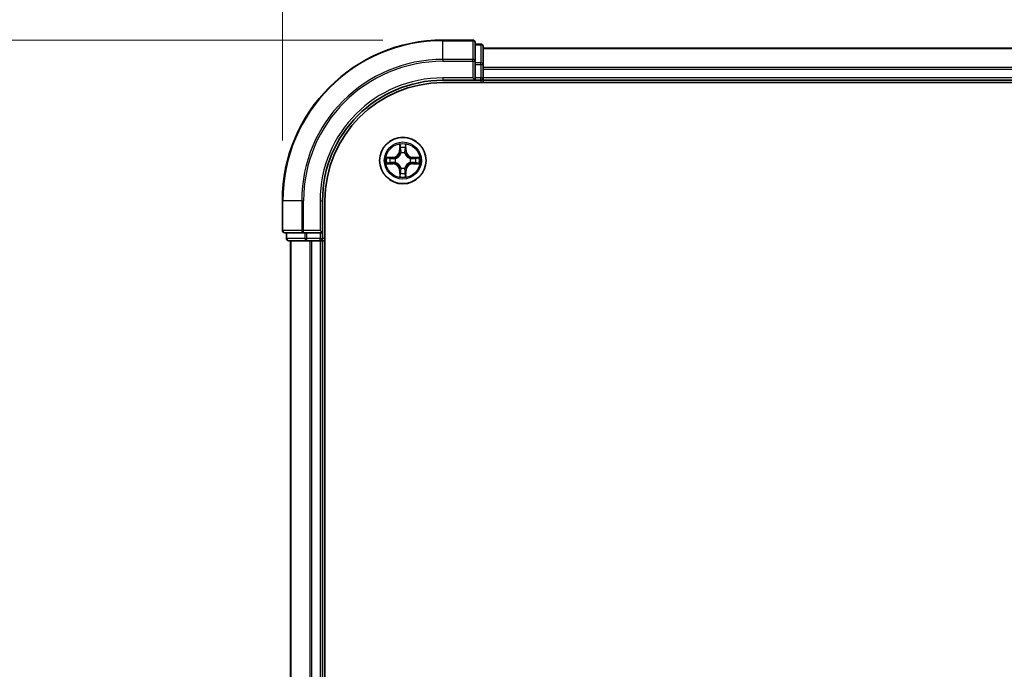
# Model space of a CAD drawing. Units: millimetres. Extents: x 0 to 6371, y 0 to 1405.
# Drawn here: x 947 to 1070, y 834 to 915 of the extents above; entities that cross this region are included whole.
import ezdxf

# ---------------------------------------------------------------- set-up
doc = ezdxf.new("R2010")
doc.units = ezdxf.units.MM
doc.header["$LTSCALE"] = 0.666667
doc.layers.get('Defpoints').update_dxf_attribs({"lineweight": 25})
for name, color, linetype, lineweight in [('Dimension (ISO)', 7, 'Continuous', 18), ('Dimension (ISO) @ 1', 7, 'Continuous', 18), ('Visible (ISO)', 7, 'Continuous', 35), ('Visible Narrow (ISO)', 7, 'Continuous', 25)]:
    doc.layers.add(name, color=color, linetype=linetype, lineweight=lineweight)
doc.styles.add('Note Text (TK)', font='MS PGothic.ttf')
doc.dimstyles.new('Default - Method 1b (TK)', dxfattribs={"dimscale": 0.666667, "dimtxt": 2.5, "dimasz": 2.5, "dimexe": 1, "dimexo": 1.5, "dimgap": 1, "dimtad": 1, "dimtoh": 1, "dimrnd": 1e-08, "dimdsep": 46, "dimtxsty": 'Note Text (TK)', "dimcen": 0.09, "dimdle": 5, "dimclrd": 100, "dimclre": 100, "dimclrt": 7, "dimadec": 1, "dimazin": 1, "dimtfac": 1, "dimtmove": 0, "dimatfit": 3, "dimfxl": 1, "dimtolj": 1, "dimlwd": -1, "dimlwe": -1, "dimarcsym": 0})

# ---------------------------------------------------------------- blocks, each defined once
blk = doc.blocks.new('*D25')
at = {"layer": 'Defpoints', "color": 0}
for p in [(1280.05, 987.32), (980.05, 892.32), (1280.05, 892.32)]:
    blk.add_point(p, dxfattribs=at)
at = {"layer": 'Dimension (ISO)', "color": 100}
for p, q in [((980.05, 899.82), (980.05, 992.32)), ((1280.05, 899.82), (1280.05, 992.32)), ((992.55, 987.32), (1267.55, 987.32))]:
    blk.add_line(p, q, dxfattribs=at)
for points in [[(992.55, 989.4), (992.55, 985.24), (980.05, 987.32)], [(1267.55, 989.4), (1267.55, 985.24), (1280.05, 987.32)]]:
    blk.add_solid(points, dxfattribs=at)
at = {"layer": 'Dimension (ISO)', "color": 7, "insert": (1097.31, 998.57), "char_height": 12.5, "attachment_point": 4, "style": 'Note Text (TK)'}
blk.add_mtext('\\A1;300±0.5', dxfattribs=at)
blk = doc.blocks.new('*D26')
at = {"layer": 'Defpoints', "color": 0}
for p in [(1000.05, 912.32), (905.05, 752.32), (1000.05, 752.32)]:
    blk.add_point(p, dxfattribs=at)
at = {"layer": 'Dimension (ISO)', "color": 100}
for p, q in [((992.55, 912.32), (900.05, 912.32)), ((905.05, 899.82), (905.05, 764.82)), ((992.55, 752.32), (900.05, 752.32))]:
    blk.add_line(p, q, dxfattribs=at)
for points in [[(902.97, 899.82), (907.13, 899.82), (905.05, 912.32)], [(902.97, 764.82), (907.13, 764.82), (905.05, 752.32)]]:
    blk.add_solid(points, dxfattribs=at)
at = {"layer": 'Dimension (ISO)', "color": 7, "insert": (893.8, 800.07), "char_height": 12.5, "attachment_point": 4, "rotation": 90, "style": 'Note Text (TK)'}
blk.add_mtext('\\A1;160±0.5', dxfattribs=at)

msp = doc.modelspace()

# ---------------------------------------------------------------- linework, layer by layer
at = {"layer": 'Visible (ISO)'}
for p, q in [((1003.7505, 912.3192), (1000.0505, 912.3192)), ((1004.0505, 909.6787), (1004.0505, 912.0192)), ((1004.7505, 911.8192), (1004.0505, 911.8192)), ((1005.0505, 909.2779), (1005.0505, 911.5192)), ((1255.0505, 911.3192), (1005.0505, 911.3192)), ((1004.0505, 909.2779), (1004.0505, 909.6787)), ((1004.0505, 909.2779), (1004.0505, 907.6192)), ((1005.0505, 908.9023), (1005.0505, 909.2779)), ((1005.0505, 908.9023), (1005.0505, 908.6787)), ((1005.0505, 907.6192), (1005.0505, 908.6787)), ((1000.0505, 907.3192), (1004.0505, 907.3192)), ((1003.7505, 907.6192), (1004.0505, 907.3192)), ((1004.0505, 907.3192), (1004.0505, 907.6192)), ((1004.0505, 907.3192), (1004.7505, 907.3192)), ((1005.0505, 907.6192), (1005.0505, 907.3192)), ((1255.0505, 907.3192), (1005.0505, 907.3192)), ((1005.0505, 907.0192), (1005.0505, 907.3192)), ((1000.0505, 907.0192), (1260.0505, 907.0192)), ((980.0505, 892.3192), (980.0505, 888.6192)), ((985.0505, 888.3192), (985.0505, 892.3192)), ((985.3505, 772.3192), (985.3505, 892.3192)), ((980.3505, 888.3192), (982.6911, 888.3192)), ((980.5505, 888.3192), (980.5505, 887.6192)), ((982.6911, 888.3192), (983.0919, 888.3192)), ((984.7505, 888.3192), (983.0919, 888.3192)), ((985.0505, 888.3192), (984.7505, 888.6192)), ((984.7505, 888.3192), (985.0505, 888.3192)), ((985.0505, 887.6192), (985.0505, 888.3192)), ((980.8505, 887.3192), (983.0919, 887.3192)), ((981.0505, 887.3192), (981.0505, 777.3192)), ((983.0919, 887.3192), (983.4674, 887.3192)), ((983.6911, 887.3192), (983.4674, 887.3192)), ((983.6911, 887.3192), (984.7505, 887.3192)), ((985.0505, 887.3192), (984.7505, 887.3192)), ((985.0505, 887.3192), (985.0505, 777.3192)), ((985.0505, 887.3192), (985.3505, 887.3192))]:
    msp.add_line(p, q, dxfattribs=at)
msp.add_circle((995.0505, 897.3192), 2.9, dxfattribs=at)
for centre, radius, start, end in [((1000.0505, 892.3192), 20, 90, 180), ((1003.7505, 912.0192), 0.3, 0, 90), ((1004.7505, 911.5192), 0.3, 0, 90), ((1000.0505, 892.3192), 15, 90, 180), ((1004.7505, 907.6192), 0.3, 270, 0), ((1000.0505, 892.3192), 14.7, 90, 180), ((995.0505, 897.3192), 1.2295, 169.186733, 169.187283), ((995.0505, 897.3192), 1.2295, 167.061604, 167.063405), ((995.0505, 897.3192), 1.2295, 102.936595, 102.938396), ((995.0505, 897.3192), 1.2295, 100.812717, 100.813267), ((995.0505, 897.3192), 1.2295, 79.186733, 79.187283), ((995.0505, 897.3192), 1.2295, 77.061604, 77.063405), ((995.0505, 897.3192), 1.2295, 12.936595, 12.938396), ((995.0505, 897.3192), 1.2295, 10.812717, 10.813267), ((995.0505, 897.3192), 1.2295, 190.812717, 190.813267), ((995.0505, 897.3192), 1.2295, 192.936595, 192.938396), ((995.0505, 897.3192), 1.2295, 347.061604, 347.063405), ((995.0505, 897.3192), 1.2295, 349.186733, 349.187283), ((995.0505, 897.3192), 1.2295, 257.061604, 257.063405), ((995.0505, 897.3192), 1.2295, 259.186733, 259.187283), ((995.0505, 897.3192), 1.2295, 280.812717, 280.813267), ((995.0505, 897.3192), 1.2295, 282.936595, 282.938396), ((980.3505, 888.6192), 0.3, 180, 270), ((980.8505, 887.6192), 0.3, 180, 270), ((984.7505, 887.6192), 0.3, 270, 0)]:
    msp.add_arc(centre, radius, start, end, dxfattribs=at)
for points, knots in [([(994.75, 899.0779), (994.748, 899.1593), (994.702, 899.2505), (994.661, 899.3401), (994.6605, 899.341), (994.6601, 899.342)], [0, 0, 0, 0, 0.0320559737, 0.0320559737, 0.0323943032, 0.0323943032, 0.0323943032, 0.0323943032]), ([(994.6601, 899.342), (994.6603, 899.3409), (994.6605, 899.3399), (994.6627, 899.3295), (994.6647, 899.3201), (994.6667, 899.3106)], [-0.03239430317, -0.03239430317, -0.03239430317, -0.03239430317, -0.03205597372, -0.03205597372, -0.02897275834, -0.02897275834, -0.02897275834, -0.02897275834]), ([(995.441, 899.342), (995.4406, 899.341), (995.4401, 899.3401), (995.4394, 899.3385), (995.4391, 899.3378), (995.4388, 899.3371)], [-0.000338329447, -0.000338329447, -0.000338329447, -0.000338329447, 0, 0, 0.000241517914, 0.000241517914, 0.000241517914, 0.000241517914]), ([(995.4399, 899.3368), (995.44, 899.3375), (995.4402, 899.3382), (995.4406, 899.3399), (995.4408, 899.3409), (995.441, 899.342)], [-0.000230599076, -0.000230599076, -0.000230599076, -0.000230599076, 0, 0, 0.000338329447, 0.000338329447, 0.000338329447, 0.000338329447]), ([(993.033, 897.7086), (993.0323, 897.7087), (993.0316, 897.7089), (993.0299, 897.7092), (993.0288, 897.7095), (993.0278, 897.7097)], [-0.000230599076, -0.000230599076, -0.000230599076, -0.000230599076, 0, 0, 0.000338329447, 0.000338329447, 0.000338329447, 0.000338329447]), ([(993.0278, 897.7097), (993.0288, 897.7092), (993.0297, 897.7088), (993.0313, 897.7081), (993.032, 897.7078), (993.0326, 897.7075)], [-0.000338329447, -0.000338329447, -0.000338329447, -0.000338329447, 0, 0, 0.000241517914, 0.000241517914, 0.000241517914, 0.000241517914]), ([(996.8092, 897.6198), (996.8906, 897.6218), (996.9818, 897.6678), (997.0714, 897.7088), (997.0723, 897.7092), (997.0733, 897.7097)], [0, 0, 0, 0, 0.0320559737, 0.0320559737, 0.0323943032, 0.0323943032, 0.0323943032, 0.0323943032]), ([(997.0733, 897.7097), (997.0722, 897.7095), (997.0712, 897.7092), (997.0608, 897.7071), (997.0514, 897.7051), (997.042, 897.7031)], [-0.03239430317, -0.03239430317, -0.03239430317, -0.03239430317, -0.03205597372, -0.03205597372, -0.02897275834, -0.02897275834, -0.02897275834, -0.02897275834]), ([(993.2918, 897.0187), (993.2105, 897.0167), (993.1193, 896.9707), (993.0297, 896.9297), (993.0288, 896.9292), (993.0278, 896.9288)], [0, 0, 0, 0, 0.0320559737, 0.0320559737, 0.0323943032, 0.0323943032, 0.0323943032, 0.0323943032]), ([(993.0278, 896.9288), (993.0288, 896.929), (993.0299, 896.9292), (993.0403, 896.9314), (993.0497, 896.9334), (993.0591, 896.9354)], [-0.03239430317, -0.03239430317, -0.03239430317, -0.03239430317, -0.03205597372, -0.03205597372, -0.02897275834, -0.02897275834, -0.02897275834, -0.02897275834]), ([(997.0681, 896.9299), (997.0688, 896.9297), (997.0695, 896.9296), (997.0712, 896.9292), (997.0722, 896.929), (997.0733, 896.9288)], [-0.000230599076, -0.000230599076, -0.000230599076, -0.000230599076, 0, 0, 0.000338329447, 0.000338329447, 0.000338329447, 0.000338329447]), ([(997.0733, 896.9288), (997.0723, 896.9292), (997.0714, 896.9297), (997.0698, 896.9304), (997.0691, 896.9307), (997.0685, 896.931)], [-0.000338329447, -0.000338329447, -0.000338329447, -0.000338329447, 0, 0, 0.000241517914, 0.000241517914, 0.000241517914, 0.000241517914]), ([(994.6612, 895.3017), (994.661, 895.301), (994.6609, 895.3003), (994.6605, 895.2986), (994.6603, 895.2975), (994.6601, 895.2965)], [-0.000230599076, -0.000230599076, -0.000230599076, -0.000230599076, 0, 0, 0.000338329447, 0.000338329447, 0.000338329447, 0.000338329447]), ([(994.6601, 895.2965), (994.6605, 895.2974), (994.661, 895.2984), (994.6617, 895.3), (994.662, 895.3007), (994.6623, 895.3013)], [-0.000338329447, -0.000338329447, -0.000338329447, -0.000338329447, 0, 0, 0.000241517914, 0.000241517914, 0.000241517914, 0.000241517914]), ([(995.3511, 895.5605), (995.3531, 895.4792), (995.3991, 895.388), (995.4401, 895.2984), (995.4406, 895.2974), (995.441, 895.2965)], [0, 0, 0, 0, 0.0320559737, 0.0320559737, 0.0323943032, 0.0323943032, 0.0323943032, 0.0323943032]), ([(995.441, 895.2965), (995.4408, 895.2975), (995.4406, 895.2986), (995.4384, 895.309), (995.4364, 895.3184), (995.4344, 895.3278)], [-0.03239430317, -0.03239430317, -0.03239430317, -0.03239430317, -0.03205597372, -0.03205597372, -0.02897275834, -0.02897275834, -0.02897275834, -0.02897275834])]:
    msp.add_open_spline(points, degree=3, knots=knots, dxfattribs=at)
for points in [[(994.6667, 899.3106), (994.6853, 899.2221), (994.7039, 899.1323), (994.7048, 899.0516)], [(997.042, 897.7031), (996.9534, 897.6845), (996.8636, 897.6658), (996.7829, 897.6649)], [(993.0591, 896.9354), (993.1477, 896.954), (993.2375, 896.9726), (993.3182, 896.9735)], [(995.4344, 895.3278), (995.4158, 895.4164), (995.3971, 895.5062), (995.3962, 895.5868)]]:
    msp.add_open_spline(points, degree=3, dxfattribs=at)
at = {"layer": 'Visible Narrow (ISO)'}
for p, q in [((1000.0505, 912.2497), (1000.0505, 912.3192)), ((1000.0505, 912.2497), (1003.7505, 912.2497)), ((1000.0505, 909.9092), (1000.0505, 912.2497)), ((1003.7505, 912.2497), (1003.7505, 912.3192)), ((1003.7505, 912.2497), (1003.7505, 909.9092)), ((1004.0505, 911.7497), (1004.7505, 911.7497)), ((1004.7505, 911.7497), (1004.7505, 911.8192)), ((1004.7505, 911.7497), (1004.7505, 909.5083)), ((1255.0505, 911.2497), (1005.0505, 911.2497)), ((1003.7505, 909.9092), (1000.0505, 909.9092)), ((1000.0505, 909.9092), (1000.0505, 909.6787)), ((1003.7505, 909.6787), (1003.7505, 909.9092)), ((1000.0505, 909.6787), (1003.7505, 909.6787)), ((1003.7505, 909.6787), (1003.7505, 907.6192)), ((1003.7505, 909.6787), (1004.0505, 909.6787)), ((1004.7505, 909.5083), (1004.0505, 909.5083)), ((1004.0505, 909.2779), (1004.7505, 909.2779)), ((1004.7505, 909.2779), (1004.7505, 909.5083)), ((1004.7505, 909.2779), (1004.7505, 907.6192)), ((1004.7505, 909.2779), (1005.0505, 909.2779)), ((1255.0505, 908.9092), (1005.0505, 908.9092)), ((1255.0505, 908.6787), (1005.0505, 908.6787)), ((1000.0505, 907.6192), (1000.0505, 907.3192)), ((1003.7505, 907.6192), (1000.0505, 907.6192)), ((1004.7505, 907.6192), (1004.0505, 907.6192)), ((1004.7505, 907.3192), (1004.7505, 907.6192)), ((1004.7505, 907.6192), (1005.0505, 907.6192)), ((1004.7505, 907.3192), (1004.7505, 907.0192)), ((1255.0505, 907.6192), (1005.0505, 907.6192)), ((994.6601, 899.342), (994.6465, 898.5624)), ((994.6963, 898.5616), (994.7048, 899.0516)), ((994.7203, 898.8622), (994.7689, 898.5603)), ((995.3322, 898.5603), (995.3808, 898.8622)), ((995.3962, 899.0516), (995.4048, 898.5616)), ((995.4546, 898.5624), (995.441, 899.342)), ((993.8073, 897.7233), (993.0278, 897.7097)), ((993.3182, 897.6649), (993.8082, 897.6735)), ((993.8095, 897.6009), (993.5076, 897.6495)), ((993.8082, 897.6735), (993.8073, 897.7233)), ((993.8082, 897.6735), (993.8095, 897.6009)), ((994.1136, 897.5658), (994.1342, 897.5603)), ((994.6963, 898.5616), (994.6465, 898.5624)), ((994.6963, 898.5616), (994.7689, 898.5603)), ((994.8094, 898.2355), (994.804, 898.2561)), ((995.2971, 898.2561), (995.2916, 898.2355)), ((995.4048, 898.5616), (995.3322, 898.5603)), ((995.4048, 898.5616), (995.4546, 898.5624)), ((995.9668, 897.5603), (995.9874, 897.5658)), ((996.2929, 897.6735), (996.2916, 897.6009)), ((996.5935, 897.6495), (996.2916, 897.6009)), ((996.2929, 897.6735), (996.2937, 897.7233)), ((996.2929, 897.6735), (996.7829, 897.6649)), ((997.0733, 897.7097), (996.2937, 897.7233)), ((993.0278, 896.9288), (993.8073, 896.9152)), ((993.8082, 896.965), (993.3182, 896.9735)), ((993.5076, 896.989), (993.8095, 897.0376)), ((993.8082, 896.965), (993.8073, 896.9152)), ((993.8082, 896.965), (993.8095, 897.0376)), ((994.1342, 897.0781), (994.1136, 897.0727)), ((994.804, 896.3823), (994.8094, 896.4029)), ((995.2916, 896.4029), (995.2971, 896.3823)), ((995.9874, 897.0727), (995.9668, 897.0781)), ((996.2916, 897.0376), (996.5935, 896.989)), ((996.2929, 896.965), (996.2916, 897.0376)), ((996.7829, 896.9735), (996.2929, 896.965)), ((996.2929, 896.965), (996.2937, 896.9152)), ((996.2937, 896.9152), (997.0733, 896.9288)), ((994.6963, 896.0769), (994.6465, 896.076)), ((994.6465, 896.076), (994.6601, 895.2965)), ((994.6963, 896.0769), (994.7689, 896.0782)), ((994.7048, 895.5868), (994.6963, 896.0769)), ((994.7689, 896.0782), (994.7203, 895.7763)), ((995.3808, 895.7763), (995.3322, 896.0782)), ((995.4048, 896.0769), (995.3322, 896.0782)), ((995.4048, 896.0769), (995.3962, 895.5868)), ((995.4048, 896.0769), (995.4546, 896.076)), ((995.441, 895.2965), (995.4546, 896.076)), ((980.1201, 892.3192), (980.0505, 892.3192)), ((980.1201, 888.6192), (980.1201, 892.3192)), ((982.4606, 892.3192), (980.1201, 892.3192)), ((982.4606, 892.3192), (982.4606, 888.6192)), ((982.4606, 892.3192), (982.6911, 892.3192)), ((982.6911, 888.6192), (982.6911, 892.3192)), ((984.7505, 892.3192), (985.0505, 892.3192)), ((984.7505, 892.3192), (984.7505, 888.6192)), ((980.0505, 888.6192), (980.1201, 888.6192)), ((982.4606, 888.6192), (980.1201, 888.6192)), ((980.6201, 887.6192), (980.6201, 888.3192)), ((982.4606, 888.6192), (982.6911, 888.6192)), ((984.7505, 888.6192), (982.6911, 888.6192)), ((982.6911, 888.3192), (982.6911, 888.6192)), ((982.8614, 888.3192), (982.8614, 887.6192)), ((983.0919, 887.6192), (983.0919, 888.3192)), ((984.7505, 888.3192), (984.7505, 887.6192)), ((980.5505, 887.6192), (980.6201, 887.6192)), ((982.8614, 887.6192), (980.6201, 887.6192)), ((981.1201, 887.3192), (981.1201, 777.3192)), ((982.8614, 887.6192), (983.0919, 887.6192)), ((984.7505, 887.6192), (983.0919, 887.6192)), ((983.0919, 887.3192), (983.0919, 887.6192)), ((983.4606, 887.3192), (983.4606, 777.3192)), ((983.6911, 887.3192), (983.6911, 777.3192)), ((984.7505, 887.6192), (985.0505, 887.6192)), ((984.7505, 887.3192), (984.7505, 887.6192)), ((984.7505, 887.3192), (984.7505, 777.3192)), ((985.3505, 887.6192), (985.0505, 887.6192))]:
    msp.add_line(p, q, dxfattribs=at)
for radius in [2.8677, 2.3092, 2.1415]:
    msp.add_circle((995.0505, 897.3192), radius, dxfattribs=at)
for centre, radius, start, end in [((1000.0505, 892.3192), 19.9305, 90, 180), ((1000.0505, 892.3192), 17.59, 90, 180), ((1000.0505, 892.3192), 17.3595, 90, 180), ((1000.0505, 892.3192), 15.3, 90, 180), ((995.0505, 897.3192), 2.0601, 79.074582, 100.925418), ((995.0505, 897.3192), 1.6122, 79.692479, 100.307521), ((995.0505, 897.3192), 2.0601, 169.074582, 190.925418), ((995.0505, 897.3192), 1.6122, 169.692479, 190.307521), ((993.7924, 898.5773), 0.8542, 271, 359), ((993.7924, 898.5773), 0.904, 271, 359), ((995.0505, 897.3192), 0.9688, 165.258044, 194.741956), ((995.0505, 897.3192), 0.9475, 165.258044, 194.741956), ((995.0505, 897.3192), 0.9688, 75.258044, 104.741956), ((995.0505, 897.3192), 0.9475, 75.258044, 104.741956), ((996.3086, 898.5773), 0.904, 181, 269), ((996.3086, 898.5773), 0.8542, 181, 269), ((995.0505, 897.3192), 0.9475, 345.258044, 14.741956), ((995.0505, 897.3192), 0.9688, 345.258044, 14.741956), ((995.0505, 897.3192), 1.6122, 349.692479, 10.307521), ((995.0505, 897.3192), 2.0601, 349.074582, 10.925418), ((993.7924, 896.0611), 0.8542, 1, 89), ((993.7924, 896.0611), 0.904, 1, 89), ((995.0505, 897.3192), 0.9688, 255.258044, 284.741956), ((995.0505, 897.3192), 0.9475, 255.258044, 284.741956), ((996.3086, 896.0611), 0.904, 91, 179), ((996.3086, 896.0611), 0.8542, 91, 179), ((995.0505, 897.3192), 2.0601, 259.074582, 280.925418), ((995.0505, 897.3192), 1.6122, 259.692479, 280.307521)]:
    msp.add_arc(centre, radius, start, end, dxfattribs=at)
for centre, major_axis, ratio, start_param, end_param in [((1003.7505, 912.0192), (0.3, 0), 0.76822128, 0, 1.57079633), ((1004.7505, 911.5192), (0.3, 0), 0.76822128, 0, 1.57079633), ((1003.7505, 909.6787), (0.3, 0), 0.76822128, 0, 1.57079633), ((1004.7505, 909.2779), (0.3, 0), 0.76822128, 0, 1.57079633), ((994.7546, 899.0508), (-0.05, -0.002), 0.54850665, 4.7835784, 6.17876057), ((994.7397, 899.2521), (0.0019, 0.4402), 0.08673359, 2.04405494, 2.65931081), ((994.7701, 898.8613), (-0.0494, -0.008), 0.89574018, 4.73044269, 6.08586581), ((995.331, 898.8613), (0.0494, -0.008), 0.89574018, 0.19731949, 1.55274262), ((995.3464, 899.0508), (0.05, -0.002), 0.54850665, 0.10442473, 1.4996069), ((995.3614, 899.2521), (0.0019, -0.4402), 0.08673359, 0.48228184, 1.09753772), ((993.319, 897.6151), (0.002, 0.05), 0.54850665, 0.10442473, 1.4996069), ((993.1177, 897.6301), (0.4402, 0.0019), 0.08673359, 0.48228184, 1.09753772), ((993.5084, 897.5997), (0.008, 0.0494), 0.89574018, 0.19731949, 1.55274262), ((993.8103, 897.551), (0.008, 0.0494), 0.89572054, 0.1973017, 1.54834765), ((994.1569, 897.5544), (-0.0091, 0.0492), 0.87684641, 0.18229136, 1.17990219), ((994.1569, 897.5544), (-0.0149, 0.0477), 0.41070123, 0.09573579, 1.31868747), ((994.8154, 898.2128), (-0.0492, 0.0091), 0.87684642, 5.10328313, 6.10089396), ((994.8154, 898.2128), (-0.0477, 0.0149), 0.41070123, 4.96449783, 6.18744952), ((994.8187, 898.5594), (-0.0494, -0.008), 0.89572054, 4.73483766, 6.08588361), ((995.2824, 898.5594), (0.0494, -0.008), 0.89572054, 0.1973017, 1.54834765), ((995.2857, 898.2128), (0.0477, 0.0149), 0.41070123, 0.09573579, 1.31868747), ((995.2857, 898.2128), (0.0492, 0.0091), 0.87684641, 0.18229136, 1.17990219), ((995.9441, 897.5544), (0.0091, 0.0492), 0.87684642, 5.10328313, 6.10089396), ((995.9441, 897.5544), (0.0149, 0.0477), 0.41070123, 4.96449783, 6.18744952), ((996.2907, 897.551), (-0.008, 0.0494), 0.89572054, 4.73483766, 6.08588361), ((996.9834, 897.6301), (0.4402, -0.0019), 0.08673359, 2.04405494, 2.65931081), ((996.5926, 897.5997), (-0.008, 0.0494), 0.89574018, 4.73044269, 6.08586581), ((996.7821, 897.6151), (-0.002, 0.05), 0.54850665, 4.7835784, 6.17876057), ((993.319, 897.0233), (0.002, -0.05), 0.54850665, 4.7835784, 6.17876057), ((993.1177, 897.0084), (0.4402, -0.0019), 0.08673359, 5.18564759, 5.80090347), ((993.5084, 897.0388), (0.008, -0.0494), 0.89574018, 4.73044269, 6.08586581), ((993.8103, 897.0874), (0.008, -0.0494), 0.89572054, 4.73483766, 6.08588361), ((994.1569, 897.0841), (-0.0091, -0.0492), 0.87684642, 5.10328313, 6.10089396), ((994.1569, 897.0841), (-0.0149, -0.0477), 0.41070123, 4.96449783, 6.18744952), ((994.8154, 896.4256), (-0.0492, -0.0091), 0.87684641, 0.18229136, 1.17990219), ((994.8154, 896.4256), (-0.0477, -0.0149), 0.41070123, 0.09573579, 1.31868747), ((995.2857, 896.4256), (0.0477, -0.0149), 0.41070123, 4.96449783, 6.18744952), ((995.2857, 896.4256), (0.0492, -0.0091), 0.87684642, 5.10328313, 6.10089396), ((995.9441, 897.0841), (0.0149, -0.0477), 0.41070123, 0.09573579, 1.31868747), ((995.9441, 897.0841), (0.0091, -0.0492), 0.87684641, 0.18229136, 1.17990219), ((996.2907, 897.0874), (-0.008, -0.0494), 0.89572054, 0.1973017, 1.54834765), ((996.5926, 897.0388), (-0.008, -0.0494), 0.89574018, 0.19731949, 1.55274262), ((996.9834, 897.0084), (0.4402, 0.0019), 0.08673359, 3.62387449, 4.23913037), ((996.7821, 897.0233), (-0.002, -0.05), 0.54850665, 0.10442473, 1.4996069), ((994.7397, 895.3864), (0.0019, -0.4402), 0.08673359, 3.62387449, 4.23913037), ((994.7546, 895.5877), (-0.05, 0.002), 0.54850665, 0.10442473, 1.4996069), ((994.7701, 895.7771), (-0.0494, 0.008), 0.89574018, 0.19731949, 1.55274262), ((994.8187, 896.079), (-0.0494, 0.008), 0.89572054, 0.1973017, 1.54834765), ((995.2824, 896.079), (0.0494, 0.008), 0.89572054, 4.73483766, 6.08588361), ((995.331, 895.7771), (0.0494, 0.008), 0.89574018, 4.73044269, 6.08586581), ((995.3464, 895.5877), (0.05, 0.002), 0.54850665, 4.7835784, 6.17876057), ((995.3614, 895.3864), (0.0019, 0.4402), 0.08673359, 5.18564759, 5.80090347), ((980.3505, 888.6192), (0, -0.3), 0.76822128, 4.71238898, 6.28318531), ((982.6911, 888.6192), (0, -0.3), 0.76822128, 4.71238898, 6.28318531), ((980.8505, 887.6192), (0, -0.3), 0.76822128, 4.71238898, 6.28318531), ((983.0919, 887.6192), (0, -0.3), 0.76822128, 4.71238898, 6.28318531)]:
    msp.add_ellipse(centre, major_axis=major_axis, ratio=ratio, start_param=start_param, end_param=end_param, dxfattribs=at)
for points in [[(994.7621, 898.9054), (994.756, 898.944), (994.7518, 899.0044), (994.75, 899.0779)], [(994.8105, 898.6035), (994.7944, 898.7041), (994.7782, 898.8048), (994.7621, 898.9054)], [(995.339, 898.9054), (995.3229, 898.8048), (995.3067, 898.7041), (995.2906, 898.6035)], [(995.3511, 899.0779), (995.3492, 899.0044), (995.3451, 898.944), (995.339, 898.9054)], [(995.4388, 899.3371), (995.3984, 899.2491), (995.3531, 899.1587), (995.3511, 899.0779)], [(995.3962, 899.0516), (995.3972, 899.1402), (995.4197, 899.2399), (995.4399, 899.3368)], [(993.0326, 897.7075), (993.1206, 897.6671), (993.2111, 897.6218), (993.2918, 897.6198)], [(993.3182, 897.6649), (993.2296, 897.6659), (993.1299, 897.6884), (993.033, 897.7086)], [(993.2918, 897.6198), (993.3654, 897.6179), (993.4258, 897.6138), (993.4644, 897.6077)], [(993.4644, 897.6077), (993.565, 897.5915), (993.6657, 897.5754), (993.7663, 897.5593)], [(993.7663, 897.5593), (993.8782, 897.5414), (993.9925, 897.5411), (994.1136, 897.5658)], [(994.1402, 897.6013), (994.025, 897.581), (993.9159, 897.5827), (993.8095, 897.6009)], [(994.7689, 898.5603), (994.787, 898.4538), (994.7888, 898.3448), (994.7685, 898.2295)], [(994.804, 898.2561), (994.8286, 898.3773), (994.8284, 898.4916), (994.8105, 898.6035)], [(995.2906, 898.6035), (995.2727, 898.4916), (995.2724, 898.3773), (995.2971, 898.2561)], [(995.3326, 898.2295), (995.3123, 898.3448), (995.314, 898.4538), (995.3322, 898.5603)], [(996.2916, 897.6009), (996.1851, 897.5827), (996.0761, 897.581), (995.9609, 897.6013)], [(995.9874, 897.5658), (996.1086, 897.5411), (996.2229, 897.5414), (996.3348, 897.5593)], [(996.3348, 897.5593), (996.4354, 897.5754), (996.5361, 897.5915), (996.6367, 897.6077)], [(996.6367, 897.6077), (996.6753, 897.6138), (996.7357, 897.6179), (996.8092, 897.6198)], [(993.4644, 897.0308), (993.4258, 897.0247), (993.3654, 897.0205), (993.2918, 897.0187)], [(993.7663, 897.0792), (993.6657, 897.0631), (993.565, 897.0469), (993.4644, 897.0308)], [(994.1136, 897.0727), (993.9925, 897.0973), (993.8782, 897.0971), (993.7663, 897.0792)], [(993.8095, 897.0376), (993.9159, 897.0557), (994.025, 897.0575), (994.1402, 897.0372)], [(994.7685, 896.4089), (994.7888, 896.2936), (994.787, 896.1846), (994.7689, 896.0782)], [(994.8105, 896.035), (994.8284, 896.1469), (994.8286, 896.2612), (994.804, 896.3823)], [(995.2971, 896.3823), (995.2724, 896.2612), (995.2727, 896.1469), (995.2906, 896.035)], [(995.3322, 896.0782), (995.314, 896.1846), (995.3123, 896.2936), (995.3326, 896.4089)], [(995.9609, 897.0372), (996.0761, 897.0575), (996.1851, 897.0557), (996.2916, 897.0376)], [(996.3348, 897.0792), (996.2229, 897.0971), (996.1086, 897.0973), (995.9874, 897.0727)], [(996.6367, 897.0308), (996.5361, 897.0469), (996.4354, 897.0631), (996.3348, 897.0792)], [(996.8092, 897.0187), (996.7357, 897.0205), (996.6753, 897.0247), (996.6367, 897.0308)], [(996.7829, 896.9735), (996.8715, 896.9725), (996.9712, 896.9501), (997.0681, 896.9299)], [(997.0685, 896.931), (996.9804, 896.9714), (996.89, 897.0167), (996.8092, 897.0187)], [(994.7048, 895.5868), (994.7038, 895.4983), (994.6814, 895.3986), (994.6612, 895.3017)], [(994.6623, 895.3013), (994.7027, 895.3893), (994.748, 895.4798), (994.75, 895.5605)], [(994.75, 895.5605), (994.7518, 895.6341), (994.756, 895.6945), (994.7621, 895.7331)], [(994.7621, 895.7331), (994.7782, 895.8337), (994.7944, 895.9344), (994.8105, 896.035)], [(995.2906, 896.035), (995.3067, 895.9344), (995.3229, 895.8337), (995.339, 895.7331)], [(995.339, 895.7331), (995.3451, 895.6945), (995.3492, 895.6341), (995.3511, 895.5605)]]:
    msp.add_open_spline(points, degree=3, dxfattribs=at)
for points, knots in [([(994.1342, 897.5603), (994.2183, 897.5876), (994.384, 897.6647), (994.5953, 897.8481), (994.7353, 898.0482), (994.789, 898.1725), (994.8094, 898.2355)], [-0.174866013, -0.174866013, -0.174866013, -0.174866013, -0.145995309, -0.117124605, -0.095471577, -0.073818549, -0.073818549, -0.073818549, -0.073818549]), ([(994.7685, 898.2295), (994.7499, 898.1696), (994.701, 898.0515), (994.5738, 897.8636), (994.3778, 897.696), (994.2202, 897.6261), (994.1402, 897.6013)], [0.073818549, 0.073818549, 0.073818549, 0.073818549, 0.095471577, 0.117124605, 0.145995309, 0.174866013, 0.174866013, 0.174866013, 0.174866013]), ([(995.2916, 898.2355), (995.319, 898.1515), (995.396, 897.9857), (995.5794, 897.7745), (995.7795, 897.6345), (995.9038, 897.5808), (995.9668, 897.5603)], [-0.174866013, -0.174866013, -0.174866013, -0.174866013, -0.145995309, -0.117124605, -0.095471577, -0.073818549, -0.073818549, -0.073818549, -0.073818549]), ([(995.9609, 897.6013), (995.9009, 897.6199), (995.7828, 897.6688), (995.595, 897.796), (995.4274, 897.992), (995.3574, 898.1496), (995.3326, 898.2295)], [0.073818549, 0.073818549, 0.073818549, 0.073818549, 0.095471577, 0.117124605, 0.145995309, 0.174866013, 0.174866013, 0.174866013, 0.174866013]), ([(994.8094, 896.4029), (994.7821, 896.487), (994.7051, 896.6527), (994.5216, 896.864), (994.3216, 897.004), (994.1973, 897.0576), (994.1342, 897.0781)], [-0.174866013, -0.174866013, -0.174866013, -0.174866013, -0.145995309, -0.117124605, -0.095471577, -0.073818549, -0.073818549, -0.073818549, -0.073818549]), ([(994.1402, 897.0372), (994.2002, 897.0186), (994.3183, 896.9697), (994.5061, 896.8425), (994.6737, 896.6465), (994.7437, 896.4889), (994.7685, 896.4089)], [0.073818549, 0.073818549, 0.073818549, 0.073818549, 0.095471577, 0.117124605, 0.145995309, 0.174866013, 0.174866013, 0.174866013, 0.174866013]), ([(995.9668, 897.0781), (995.8828, 897.0508), (995.7171, 896.9738), (995.5058, 896.7903), (995.3658, 896.5902), (995.3121, 896.466), (995.2916, 896.4029)], [-0.174866013, -0.174866013, -0.174866013, -0.174866013, -0.145995309, -0.117124605, -0.095471577, -0.073818549, -0.073818549, -0.073818549, -0.073818549]), ([(995.3326, 896.4089), (995.3512, 896.4689), (995.4001, 896.587), (995.5273, 896.7748), (995.7233, 896.9424), (995.8809, 897.0124), (995.9609, 897.0372)], [0.073818549, 0.073818549, 0.073818549, 0.073818549, 0.095471577, 0.117124605, 0.145995309, 0.174866013, 0.174866013, 0.174866013, 0.174866013])]:
    msp.add_open_spline(points, degree=3, knots=knots, dxfattribs=at)

# ---------------------------------------------------------------- dimensions: what is measured, and where the dimension line sits
at = {"layer": 'Dimension (ISO) @ 1', "color": 100}
for base, p1, p2, angle, picture, middle in [((1280.0505, 987.3192), (980.0505, 892.3192), (1280.0505, 892.3192), 180, '*D25', (1130.0505, 987.3192)), ((905.0505, 752.3192), (1000.0505, 912.3192), (1000.0505, 752.3192), 90, '*D26', (905.0505, 832.3192))]:
    dim = msp.add_linear_dim(base=base, p1=p1, p2=p2, angle=angle, dimstyle='Default - Method 1b (TK)', override={"dimscale": 1, "dimtxt": 12.5, "dimasz": 12.5, "dimexe": 5, "dimexo": 7.5, "dimgap": 5, "dimdec": 2, "dimcen": 0.45, "dimtol": 1, "dimlim": 0, "dimtp": 0.5, "dimtm": 0.5, "dimtdec": 2, "dimtix": 0, "dimtofl": 0, "dimtmove": 0, "dimatfit": 1}, dxfattribs=at)
    dim.commit()
    dim.dimension.update_dxf_attribs({"geometry": picture, "text_midpoint": middle, "dimtype": 128})

doc.saveas('drawing.dxf')
